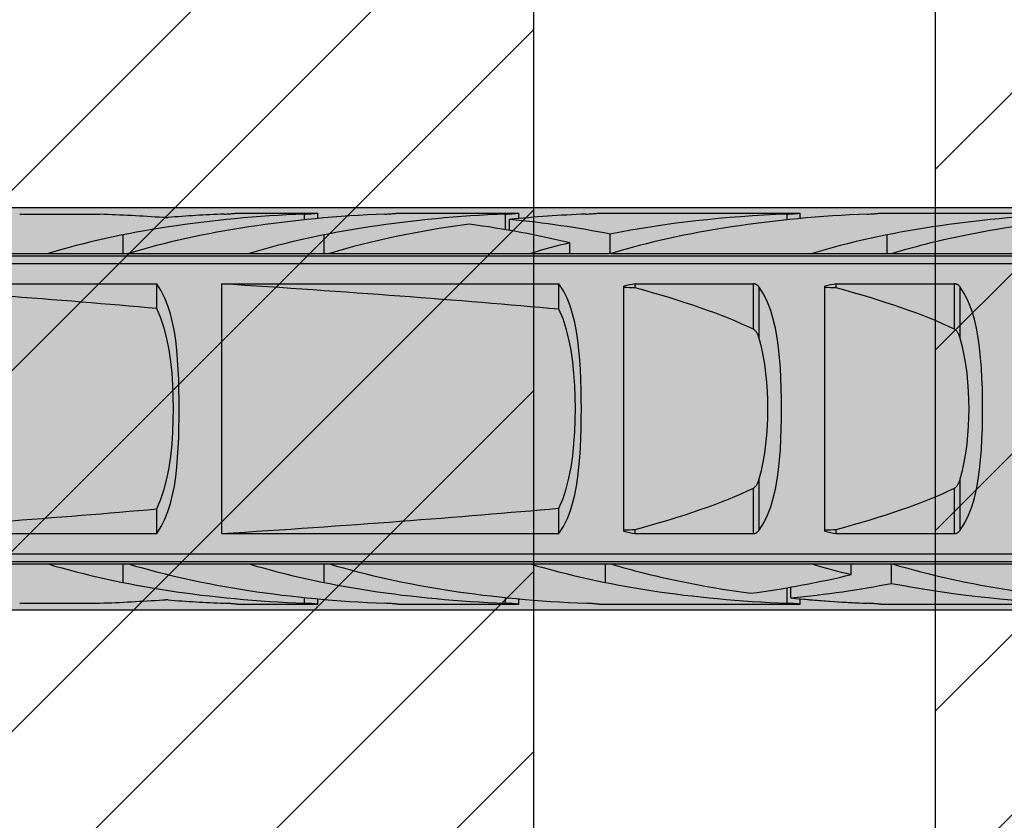
# Model space of a CAD drawing. Extents: x 0 to 1050, y 0 to 1485.
# Drawn here: x 287 to 312, y 770 to 790 of the extents above; entities that cross this region are included whole.
import ezdxf

# ---------------------------------------------------------------- set-up
doc = ezdxf.new("R2010")
doc.units = 0
doc.layers.get('0').update_dxf_attribs({"linetype": 'CONTINUOUS'})
doc.layers.add('20-ANSICHT-10', color=8, linetype='CONTINUOUS')
doc.layers.add('22-ANSICHT-25', color=1, linetype='CONTINUOUS')
doc.layers.add('70-SCHRAFFUR-10', color=255, linetype='CONTINUOUS', lineweight=9)
doc.layers.add('71-SCHRAFFUR-18', color=3, linetype='CONTINUOUS', lineweight=18)

# ---------------------------------------------------------------- blocks, each defined once
blk = doc.blocks.new('10 Schraubdübel SXRL 10x100 FUS')
at = {"layer": '70-SCHRAFFUR-10'}
blk.add_hatch(color=256, dxfattribs=at).paths.add_polyline_path([(-107.413257, 5), (-110.300006, 0), (-107.413257, -5), (-11.834165, -5), (-7.600004, -5.899999), (-1.9, -5.9), (-0.19346, -5.011542, -0.124754732), (0, -5.75), (0, -9.25), (2.000055, -9.25), (2.2, -9.050056), (2.2, -9.25), (3.8, -9.25), (3.8, -6.535), (7.991118, -6.535), (8.3, -6), (8.3, 6), (7.991118, 6.535), (3.8, 6.535), (3.8, 9.25), (2.2, 9.25), (2.2, 9.050056), (2.000055, 9.25), (0, 9.25), (0, 5.779407, -0.128815606), (-0.19346, 5.011542), (-1.9, 5.89991), (-7.600381, 5.899919), (-11.834165, 5)])
at = {"layer": '20-ANSICHT-10'}
for p, q in [((-92.773724, 4.836075), (-90.782895, 4.836075)), ((-89.195592, 4.752754), (-89.211453, 4.7537)), ((-89.179601, 4.752103), (-89.195592, 4.752754)), ((-89.163693, 4.751749), (-89.179601, 4.752103)), ((-89.148015, 4.751695), (-89.163693, 4.751749)), ((-89.148015, 4.751695), (-89.132176, 4.75194)), ((-89.132176, 4.75194), (-89.116193, 4.752482)), ((-89.116193, 4.752482), (-89.100262, 4.753322)), ((-89.100262, 4.753322), (-89.084584, 4.754455)), ((-87.690892, 4.839433), (-87.654919, 4.840988)), ((-87.654919, 4.840988), (-87.620297, 4.842773)), ((-87.620297, 4.842773), (-87.5873, 4.844727)), ((-87.5873, 4.844727), (-87.556218, 4.846789)), ((-87.556218, 4.846789), (-87.527333, 4.8489)), ((-87.527333, 4.8489), (-87.500867, 4.851003)), ((-87.500867, 4.851003), (-87.47617, 4.853114)), ((-87.47617, 4.853114), (-87.453206, 4.8552)), ((-87.453206, 4.8552), (-87.432294, 4.857201)), ((-87.432294, 4.857201), (-87.413739, 4.859056)), ((-87.413739, 4.859056), (-87.397847, 4.860709)), ((-87.397847, 4.860709), (-87.384862, 4.862098)), ((-87.384862, 4.862098), (-87.374783, 4.8632)), ((-87.374783, 4.8632), (-87.367612, 4.864002)), ((-87.367612, 4.864002), (-87.363316, 4.864493)), ((-87.363316, 4.864493), (-87.36189, 4.864659)), ((-87.36189, 4.864659), (-85.361897, 4.864659)), ((-85.6909, 4.839433), (-85.654927, 4.840988)), ((-85.690892, 4.697959), (-85.690892, 4.839429)), ((-85.654927, 4.840988), (-85.620305, 4.842773)), ((-85.620305, 4.842773), (-85.587308, 4.844727)), ((-85.587308, 4.844727), (-85.556226, 4.846789)), ((-85.556226, 4.846789), (-85.527341, 4.8489)), ((-85.527341, 4.8489), (-85.500874, 4.851003)), ((-85.500874, 4.851003), (-85.476178, 4.853114)), ((-85.476178, 4.853114), (-85.453221, 4.8552)), ((-85.453221, 4.8552), (-85.432301, 4.857201)), ((-85.432301, 4.857201), (-85.413747, 4.859056)), ((-85.413747, 4.859056), (-85.397855, 4.860709)), ((-85.397855, 4.860709), (-85.384869, 4.862098)), ((-85.384869, 4.862098), (-85.374791, 4.8632)), ((-85.374791, 4.8632), (-85.367619, 4.864002)), ((-85.367619, 4.864002), (-85.363324, 4.864493)), ((-85.363324, 4.864493), (-85.361897, 4.864659)), ((-85.361897, 4.730129), (-85.361897, 4.864659)), ((-83.690892, 4.839429), (-83.654927, 4.840988)), ((-83.654927, 4.840988), (-83.620305, 4.842773)), ((-83.620305, 4.842773), (-83.587308, 4.844727)), ((-83.587308, 4.844727), (-83.556226, 4.846789)), ((-83.556226, 4.846789), (-83.527341, 4.8489)), ((-83.527341, 4.8489), (-83.500874, 4.851003)), ((-83.500874, 4.851003), (-83.476178, 4.853114)), ((-83.476178, 4.853114), (-83.453221, 4.8552)), ((-83.453221, 4.8552), (-83.432301, 4.857201)), ((-83.432301, 4.857201), (-83.413747, 4.859056)), ((-83.413747, 4.859056), (-83.397855, 4.860709)), ((-83.397855, 4.860709), (-83.384869, 4.862098)), ((-83.384869, 4.862098), (-83.374791, 4.8632)), ((-83.374791, 4.8632), (-83.367619, 4.864002)), ((-83.367619, 4.864002), (-83.363324, 4.864493)), ((-83.363324, 4.864493), (-83.361897, 4.864659)), ((-83.361897, 4.864659), (-80.361897, 4.864659)), ((-80.6909, 4.839433), (-80.654927, 4.840988)), ((-80.690892, 4.452484), (-80.690892, 4.839429)), ((-80.654927, 4.840988), (-80.620305, 4.842773)), ((-80.620305, 4.842773), (-80.587308, 4.844727)), ((-80.594121, 4.435859), (-80.594121, 4.707801)), ((-80.587308, 4.844727), (-80.556226, 4.846789)), ((-80.556226, 4.846789), (-80.527341, 4.8489)), ((-80.527341, 4.8489), (-80.500874, 4.851003)), ((-80.500874, 4.851003), (-80.476178, 4.853114)), ((-80.476178, 4.853114), (-80.453221, 4.8552)), ((-80.453221, 4.8552), (-80.432301, 4.857201)), ((-80.432301, 4.857201), (-80.413747, 4.859056)), ((-80.413747, 4.859056), (-80.397855, 4.860709)), ((-80.397855, 4.860709), (-80.384869, 4.862098)), ((-80.384869, 4.862098), (-80.374791, 4.8632)), ((-80.374791, 4.8632), (-80.367619, 4.864002)), ((-80.367619, 4.864002), (-80.363324, 4.864493)), ((-80.363324, 4.864493), (-80.361897, 4.864659)), ((-80.361897, 4.730129), (-80.361897, 4.864659)), ((-78.6909, 4.839433), (-78.654927, 4.840988)), ((-78.654927, 4.840988), (-78.620305, 4.842773)), ((-78.620305, 4.842773), (-78.587308, 4.844727)), ((-78.587308, 4.844727), (-78.556226, 4.846789)), ((-78.556226, 4.846789), (-78.527341, 4.8489)), ((-78.527341, 4.8489), (-78.500874, 4.851003)), ((-78.500874, 4.851003), (-78.476178, 4.853114)), ((-78.476178, 4.853114), (-78.453221, 4.8552)), ((-78.453221, 4.8552), (-78.432301, 4.857201)), ((-78.432301, 4.857201), (-78.413747, 4.859056)), ((-78.413747, 4.859056), (-78.397855, 4.860709)), ((-78.397855, 4.860709), (-78.384869, 4.862098)), ((-78.384869, 4.862098), (-78.374791, 4.8632)), ((-78.374791, 4.8632), (-78.367619, 4.864002)), ((-78.367619, 4.864002), (-78.363324, 4.864493)), ((-78.363324, 4.864493), (-78.361897, 4.864659)), ((-78.361897, 4.864659), (-73.361897, 4.864659)), ((-73.6909, 4.839433), (-73.654927, 4.840988)), ((-73.690892, 4.697959), (-73.690892, 4.839429)), ((-73.654927, 4.840988), (-73.620305, 4.842773)), ((-73.620305, 4.842773), (-73.587308, 4.844727)), ((-73.587308, 4.844727), (-73.556226, 4.846789)), ((-73.556226, 4.846789), (-73.527341, 4.8489)), ((-73.527341, 4.8489), (-73.500874, 4.851003)), ((-73.500874, 4.851003), (-73.476178, 4.853114)), ((-73.476178, 4.853114), (-73.453221, 4.8552)), ((-73.453221, 4.8552), (-73.432301, 4.857201)), ((-73.432301, 4.857201), (-73.413747, 4.859056)), ((-73.413747, 4.859056), (-73.397855, 4.860709)), ((-73.397855, 4.860709), (-73.384869, 4.862098)), ((-73.384869, 4.862098), (-73.374791, 4.8632)), ((-73.374791, 4.8632), (-73.367619, 4.864002)), ((-73.367619, 4.864002), (-73.363324, 4.864493)), ((-73.363324, 4.864493), (-73.361897, 4.864659)), ((-73.361897, 4.730129), (-73.361897, 4.864659)), ((-71.690892, 4.839429), (-71.654927, 4.840988)), ((-71.654927, 4.840988), (-71.620305, 4.842773)), ((-71.620305, 4.842773), (-71.587308, 4.844727)), ((-71.587308, 4.844727), (-71.556226, 4.846789)), ((-71.556226, 4.846789), (-71.527341, 4.8489)), ((-71.527341, 4.8489), (-71.500874, 4.851003)), ((-71.500874, 4.851003), (-71.476178, 4.853114)), ((-71.476178, 4.853114), (-71.453221, 4.8552)), ((-71.453221, 4.8552), (-71.432301, 4.857201)), ((-71.432301, 4.857201), (-71.413747, 4.859056)), ((-71.413747, 4.859056), (-71.397855, 4.860709)), ((-71.397855, 4.860709), (-71.384869, 4.862098)), ((-71.384869, 4.862098), (-71.374791, 4.8632)), ((-71.374791, 4.8632), (-71.367619, 4.864002)), ((-71.367619, 4.864002), (-71.363324, 4.864493)), ((-71.363324, 4.864493), (-71.361897, 4.864659)), ((-71.361897, 4.864659), (-66.361897, 4.864659)), ((-90.20284, 3.8622), (-90.20284, 4.322692)), ((-85.20284, 3.8622), (-85.20284, 4.322692)), ((-78.094121, 3.860808), (-78.094121, 4.34417)), ((-71.20284, 3.8622), (-71.20284, 4.322692)), ((-79.094685, 3.8622), (-79.094685, 4.125592)), ((-97.898015, 3.862205), (-92.067952, 3.862205)), ((-97.672437, 3.804135), (-31.000001, 3.804135)), ((-92.068036, 3.8622), (-90.068036, 3.8622)), ((-90.067952, 3.862205), (-87.067952, 3.862205)), ((-87.068036, 3.8622), (-85.068036, 3.8622)), ((-85.067952, 3.862205), (-80.067952, 3.862205)), ((-80.068036, 3.8622), (-78.120229, 3.8622)), ((-78.070401, 3.8622), (-78.068036, 3.8622)), ((-78.067952, 3.862205), (-73.067952, 3.862205)), ((-73.068036, 3.8622), (-71.068036, 3.8622)), ((-71.067952, 3.862205), (-66.067952, 3.862205)), ((-97.527272, 3.611268), (-31.000001, 3.611268)), ((-97.527272, 3.107177), (-89.365521, 3.107177)), ((-89.253835, 2.931082), (-89.365651, 3.107049)), ((-89.365521, 2.492329), (-89.365521, 3.107177)), ((-87.749997, 3.107177), (-79.365536, 3.107177)), ((-87.749997, -3.107177), (-87.749997, 3.107177)), ((-79.253842, 2.931082), (-79.365659, 3.107049)), ((-79.365536, 2.474526), (-79.365536, 3.107177)), ((-77.749997, -3.04604), (-77.749997, 3.04604)), ((-77.469838, 3.107177), (-74.529218, 3.107177)), ((-77.469838, 3.003722), (-77.469838, 3.107177)), ((-74.529218, 1.978561), (-74.529218, 3.107177)), ((-74.518468, 3.106493), (-74.529218, 3.107176)), ((-74.507764, 3.105109), (-74.518468, 3.106493)), ((-74.497174, 3.103033), (-74.507764, 3.105109)), ((-74.486752, 3.100278), (-74.497174, 3.103033)), ((-74.476567, 3.09688), (-74.486752, 3.100278)), ((-74.466672, 3.09288), (-74.476567, 3.09688)), ((-74.45712, 3.088319), (-74.466672, 3.09288)), ((-74.447949, 3.083238), (-74.45712, 3.088319)), ((-74.439191, 3.077707), (-74.447949, 3.083238)), ((-74.430859, 3.071797), (-74.439191, 3.077707)), ((-74.422993, 3.06558), (-74.430859, 3.071797)), ((-74.415601, 3.059125), (-74.422993, 3.06558)), ((-74.408727, 3.052505), (-74.415601, 3.059125)), ((-74.402325, 3.045735), (-74.408727, 3.052505)), ((-74.396237, 3.038713), (-74.402325, 3.045735)), ((-74.390454, 3.031446), (-74.396237, 3.038713)), ((-74.384976, 3.023948), (-74.390454, 3.031446)), ((-74.269971, 2.83834), (-74.385121, 3.023813)), ((-74.384984, 1.746819), (-74.384984, 3.02395)), ((-72.749997, -3.04604), (-72.749997, 3.04604)), ((-72.469838, 3.107177), (-69.529218, 3.107177)), ((-72.469838, 3.003722), (-72.469838, 3.107177)), ((-69.529218, 1.978561), (-69.529218, 3.107177)), ((-69.518468, 3.106493), (-69.529218, 3.107176)), ((-69.507764, 3.105109), (-69.518468, 3.106493)), ((-69.497174, 3.103033), (-69.507764, 3.105109)), ((-69.486752, 3.100278), (-69.497174, 3.103033)), ((-69.476567, 3.09688), (-69.486752, 3.100278)), ((-69.466672, 3.09288), (-69.476567, 3.09688)), ((-69.45712, 3.088319), (-69.466672, 3.09288)), ((-69.447949, 3.083238), (-69.45712, 3.088319)), ((-69.439191, 3.077707), (-69.447949, 3.083238)), ((-69.430859, 3.071797), (-69.439191, 3.077707)), ((-69.422993, 3.06558), (-69.430859, 3.071797)), ((-69.415601, 3.059125), (-69.422993, 3.06558)), ((-69.408727, 3.052505), (-69.415601, 3.059125)), ((-69.402325, 3.045735), (-69.408727, 3.052505)), ((-69.396237, 3.038713), (-69.402325, 3.045735)), ((-69.390454, 3.031446), (-69.396237, 3.038713)), ((-69.384976, 3.023948), (-69.390454, 3.031446)), ((-69.269971, 2.83834), (-69.385121, 3.023813)), ((-69.384984, 1.746819), (-69.384984, 3.02395)), ((-89.163464, 2.751421), (-89.253835, 2.931082)), ((-89.087247, 2.560565), (-89.163464, 2.751421)), ((-79.163472, 2.751421), (-79.253842, 2.931082)), ((-79.087254, 2.560565), (-79.163472, 2.751421)), ((-74.177106, 2.647859), (-74.269971, 2.83834)), ((-69.177106, 2.647859), (-69.269971, 2.83834)), ((-89.261189, 2.251476), (-89.365529, 2.492328)), ((-89.023198, 2.35806), (-89.087247, 2.560565)), ((-79.262677, 2.235065), (-79.365536, 2.474524)), ((-79.023206, 2.35806), (-79.087254, 2.560565)), ((-74.098714, 2.44403), (-74.177106, 2.647859)), ((-69.098714, 2.44403), (-69.177106, 2.647859)), ((-89.178647, 2.004534), (-89.261189, 2.251476)), ((-88.970273, 2.145022), (-89.023198, 2.35806)), ((-79.181195, 1.989776), (-79.262677, 2.235065)), ((-78.97028, 2.145022), (-79.023206, 2.35806)), ((-74.033398, 2.227731), (-74.098714, 2.44403)), ((-73.97997, 2.000343), (-74.033398, 2.227731)), ((-69.033398, 2.227731), (-69.098714, 2.44403)), ((-68.97997, 2.000343), (-69.033398, 2.227731)), ((-89.111729, 1.744006), (-89.178647, 2.004534)), ((-88.927274, 1.922755), (-88.970273, 2.145022)), ((-79.114941, 1.730727), (-79.181195, 1.989776)), ((-78.927281, 1.922755), (-78.97028, 2.145022)), ((-74.515469, 1.970246), (-74.529225, 1.97855)), ((-74.503186, 1.960981), (-74.515469, 1.970246)), ((-74.491643, 1.950593), (-74.503186, 1.960981)), ((-73.937047, 1.763563), (-73.97997, 2.000343)), ((-69.515469, 1.970246), (-69.529218, 1.978561)), ((-69.503186, 1.960981), (-69.515469, 1.970246)), ((-69.491635, 1.950604), (-69.503186, 1.960981)), ((-68.937047, 1.763563), (-68.97997, 2.000343)), ((-89.05782, 1.466887), (-89.111729, 1.744006)), ((-88.892972, 1.69277), (-88.927274, 1.922755)), ((-79.061513, 1.455417), (-79.114941, 1.730727)), ((-78.892979, 1.69277), (-78.927281, 1.922755)), ((-74.480702, 1.939187), (-74.491643, 1.950593)), ((-74.470387, 1.926952), (-74.480702, 1.939187)), ((-74.460706, 1.914078), (-74.470387, 1.926952)), ((-74.451657, 1.900754), (-74.460706, 1.914078)), ((-74.443257, 1.887169), (-74.451657, 1.900754)), ((-74.435506, 1.873514), (-74.443257, 1.887169)), ((-74.428426, 1.859977), (-74.435506, 1.873514)), ((-74.421971, 1.846651), (-74.428426, 1.859977)), ((-74.415845, 1.833109), (-74.421971, 1.846651)), ((-74.410008, 1.819294), (-74.415845, 1.833109)), ((-74.404446, 1.805224), (-74.410008, 1.819294)), ((-74.399159, 1.790918), (-74.404446, 1.805224)), ((-74.394131, 1.776395), (-74.399159, 1.790918)), ((-74.389363, 1.761675), (-74.394131, 1.776395)), ((-74.384846, 1.746777), (-74.389363, 1.761675)), ((-74.330357, 1.541165), (-74.385007, 1.746806)), ((-73.903279, 1.519199), (-73.937047, 1.763563)), ((-69.480702, 1.939187), (-69.491635, 1.950604)), ((-69.470387, 1.926952), (-69.480702, 1.939187)), ((-69.46066, 1.914114), (-69.470387, 1.926952)), ((-69.451657, 1.900754), (-69.46066, 1.914114)), ((-69.443257, 1.887169), (-69.451657, 1.900754)), ((-69.43549, 1.873524), (-69.443257, 1.887169)), ((-69.428426, 1.859977), (-69.43549, 1.873524)), ((-69.421971, 1.846651), (-69.428426, 1.859977)), ((-69.41586, 1.833109), (-69.421971, 1.846651)), ((-69.410008, 1.819294), (-69.41586, 1.833109)), ((-69.404446, 1.805224), (-69.410008, 1.819294)), ((-69.399236, 1.790929), (-69.404446, 1.805224)), ((-69.394131, 1.776395), (-69.399236, 1.790929)), ((-69.389363, 1.761675), (-69.394131, 1.776395)), ((-69.384984, 1.746819), (-69.389363, 1.761675)), ((-69.330357, 1.541165), (-69.384984, 1.746819)), ((-68.903279, 1.519199), (-68.937047, 1.763563)), ((-88.866139, 1.456586), (-88.892972, 1.69277)), ((-78.866147, 1.456586), (-78.892979, 1.69277)), ((-74.284154, 1.327446), (-74.330357, 1.541165)), ((-73.877293, 1.269015), (-73.903279, 1.519199)), ((-69.284154, 1.327446), (-69.330357, 1.541165)), ((-68.877293, 1.269015), (-68.903279, 1.519199)), ((-89.016316, 1.177673), (-89.05782, 1.466887)), ((-88.845593, 1.215673), (-88.866139, 1.456586)), ((-79.020337, 1.168283), (-79.061513, 1.455417)), ((-78.845601, 1.215673), (-78.866147, 1.456586)), ((-74.246198, 1.107804), (-74.284154, 1.327446)), ((-73.857922, 1.014882), (-73.877293, 1.269015)), ((-69.246198, 1.107804), (-69.284154, 1.327446)), ((-68.857922, 1.014882), (-68.877293, 1.269015)), ((-88.986096, 0.881242), (-89.016316, 1.177673)), ((-88.83038, 0.971694), (-88.845593, 1.215673)), ((-78.990323, 0.874122), (-79.020337, 1.168283)), ((-78.830388, 0.971694), (-78.845601, 1.215673)), ((-74.216214, 0.884438), (-74.246198, 1.107804)), ((-73.844136, 0.758832), (-73.857922, 1.014882)), ((-69.216214, 0.884438), (-69.246198, 1.107804)), ((-68.844136, 0.758832), (-68.857922, 1.014882)), ((-88.965939, 0.582593), (-88.986096, 0.881242)), ((-88.819592, 0.726365), (-88.83038, 0.971694)), ((-78.97028, 0.577854), (-78.990323, 0.874122)), ((-78.8196, 0.726365), (-78.830388, 0.971694)), ((-74.193776, 0.659582), (-74.216214, 0.884438)), ((-73.834966, 0.502912), (-73.844136, 0.758832)), ((-69.193776, 0.659582), (-69.216214, 0.884438)), ((-68.834966, 0.502912), (-68.844136, 0.758832)), ((-88.954633, 0.287029), (-88.965939, 0.582593)), ((-88.812421, 0.48143), (-88.819592, 0.726365)), ((-78.959035, 0.284694), (-78.97028, 0.577854)), ((-78.812436, 0.48143), (-78.8196, 0.726365)), ((-74.178403, 0.435608), (-74.193776, 0.659582)), ((-73.829823, 0.249251), (-73.834966, 0.502912)), ((-69.178403, 0.435608), (-69.193776, 0.659582)), ((-68.829823, 0.249251), (-68.834966, 0.502912)), ((-88.951093, 0), (-88.954633, 0.287029)), ((-88.808423, 0.2387), (-88.812421, 0.48143)), ((-78.95551, 0), (-78.959035, 0.284694)), ((-78.80843, 0.2387), (-78.812436, 0.48143)), ((-74.169591, 0.214927), (-74.178403, 0.435608)), ((-73.828214, 0), (-73.829823, 0.249251)), ((-69.169591, 0.214927), (-69.178403, 0.435608)), ((-68.828214, 0), (-68.829823, 0.249251)), ((-88.954633, -0.287029), (-88.951093, 0)), ((-88.807179, 0), (-88.808423, 0.2387)), ((-88.808423, -0.2387), (-88.807179, 0)), ((-78.959035, -0.284694), (-78.95551, 0)), ((-78.807187, 0), (-78.80843, 0.2387)), ((-78.80843, -0.2387), (-78.807187, 0)), ((-74.166776, 0), (-74.169591, 0.214927)), ((-74.169591, -0.214927), (-74.166776, 0)), ((-73.829823, -0.249251), (-73.828214, 0)), ((-69.166776, 0), (-69.169591, 0.214927)), ((-69.169591, -0.214927), (-69.166776, 0)), ((-68.829823, -0.249251), (-68.828214, 0)), ((-88.812421, -0.48143), (-88.808423, -0.2387)), ((-78.812436, -0.48143), (-78.80843, -0.2387)), ((-74.178403, -0.435608), (-74.169591, -0.214927)), ((-69.178403, -0.435608), (-69.169591, -0.214927)), ((-88.965939, -0.582593), (-88.954633, -0.287029)), ((-88.819592, -0.726365), (-88.812421, -0.48143)), ((-78.97028, -0.577854), (-78.959035, -0.284694)), ((-78.8196, -0.726365), (-78.812436, -0.48143)), ((-74.193776, -0.659582), (-74.178403, -0.435608)), ((-73.834966, -0.502912), (-73.829823, -0.249251)), ((-69.193776, -0.659582), (-69.178403, -0.435608)), ((-68.834966, -0.502912), (-68.829823, -0.249251)), ((-88.986096, -0.881242), (-88.965939, -0.582593)), ((-88.83038, -0.971694), (-88.819592, -0.726365)), ((-78.990323, -0.874122), (-78.97028, -0.577854)), ((-78.830388, -0.971694), (-78.8196, -0.726365)), ((-74.216214, -0.884438), (-74.193776, -0.659582)), ((-73.844136, -0.758832), (-73.834966, -0.502912)), ((-69.216214, -0.884441), (-69.193776, -0.659582)), ((-68.844136, -0.758832), (-68.834966, -0.502912)), ((-89.016316, -1.177673), (-88.986096, -0.881242)), ((-88.845593, -1.215673), (-88.83038, -0.971694)), ((-79.020337, -1.168283), (-78.990323, -0.874122)), ((-78.845601, -1.215673), (-78.830388, -0.971694)), ((-74.246198, -1.107804), (-74.216214, -0.884438)), ((-73.857922, -1.014882), (-73.844136, -0.758832)), ((-69.246198, -1.107804), (-69.216214, -0.884441)), ((-68.857922, -1.014882), (-68.844136, -0.758832)), ((-89.05782, -1.466887), (-89.016316, -1.177673)), ((-88.866139, -1.456586), (-88.845593, -1.215673)), ((-79.061513, -1.455417), (-79.020337, -1.168283)), ((-78.866147, -1.456586), (-78.845601, -1.215673)), ((-74.284154, -1.327446), (-74.246198, -1.107804)), ((-73.877293, -1.269015), (-73.857922, -1.014882)), ((-69.284154, -1.327446), (-69.246198, -1.107804)), ((-68.877293, -1.269015), (-68.857922, -1.014882)), ((-89.111729, -1.744006), (-89.05782, -1.466887)), ((-88.892972, -1.69277), (-88.866139, -1.456586)), ((-79.114941, -1.730727), (-79.061513, -1.455417)), ((-78.892979, -1.69277), (-78.866147, -1.456586)), ((-74.330357, -1.541165), (-74.284154, -1.327446)), ((-73.903279, -1.519199), (-73.877293, -1.269015)), ((-69.330357, -1.541165), (-69.284154, -1.327446)), ((-68.903279, -1.519199), (-68.877293, -1.269015)), ((-88.927274, -1.922755), (-88.892972, -1.69277)), ((-78.927281, -1.922755), (-78.892979, -1.69277)), ((-74.385007, -1.746806), (-74.330357, -1.541165)), ((-73.937047, -1.763563), (-73.903279, -1.519199)), ((-69.384984, -1.746819), (-69.330357, -1.541165)), ((-68.937047, -1.763563), (-68.903279, -1.519199)), ((-89.178647, -2.004534), (-89.111729, -1.744006)), ((-88.970273, -2.145022), (-88.927274, -1.922755)), ((-79.181195, -1.989776), (-79.114941, -1.730727)), ((-78.97028, -2.145022), (-78.927281, -1.922755)), ((-74.503186, -1.960981), (-74.491643, -1.950593)), ((-74.491643, -1.950593), (-74.480702, -1.939187)), ((-74.480702, -1.939187), (-74.470387, -1.926952)), ((-74.470387, -1.926952), (-74.460706, -1.914078)), ((-74.460706, -1.914078), (-74.451657, -1.900754)), ((-74.451657, -1.900754), (-74.443257, -1.887169)), ((-74.443257, -1.887169), (-74.435506, -1.873514)), ((-74.435506, -1.873514), (-74.428426, -1.859977)), ((-74.428426, -1.859977), (-74.421971, -1.846651)), ((-74.421971, -1.846651), (-74.415845, -1.833109)), ((-74.415845, -1.833109), (-74.410008, -1.819294)), ((-74.410008, -1.819294), (-74.404446, -1.805224)), ((-74.404446, -1.805224), (-74.399159, -1.790918)), ((-74.399159, -1.790918), (-74.394131, -1.776395)), ((-74.394131, -1.776395), (-74.389363, -1.761675)), ((-74.389363, -1.761675), (-74.384846, -1.746777)), ((-74.384984, -3.02395), (-74.384984, -1.746819)), ((-73.97997, -2.000343), (-73.937047, -1.763563)), ((-69.503186, -1.960981), (-69.491643, -1.950593)), ((-69.491643, -1.950593), (-69.480702, -1.939187)), ((-69.480702, -1.939187), (-69.470387, -1.926952)), ((-69.470387, -1.926952), (-69.460706, -1.914078)), ((-69.460706, -1.914078), (-69.451657, -1.900754)), ((-69.451657, -1.900754), (-69.443257, -1.887169)), ((-69.443257, -1.887169), (-69.435506, -1.873514)), ((-69.435506, -1.873514), (-69.428426, -1.859977)), ((-69.428426, -1.859977), (-69.421971, -1.846651)), ((-69.421971, -1.846651), (-69.415845, -1.833109)), ((-69.415845, -1.833109), (-69.410008, -1.819294)), ((-69.410008, -1.819294), (-69.404446, -1.805224)), ((-69.404446, -1.805224), (-69.399159, -1.790918)), ((-69.399159, -1.790918), (-69.394131, -1.776395)), ((-69.394131, -1.776395), (-69.389363, -1.761675)), ((-69.389363, -1.761675), (-69.384846, -1.746777)), ((-69.384984, -3.02395), (-69.384984, -1.746819)), ((-68.97997, -2.000343), (-68.937047, -1.763563)), ((-89.261189, -2.251476), (-89.178647, -2.004534)), ((-89.023198, -2.35806), (-88.970273, -2.145022)), ((-79.262677, -2.235065), (-79.181195, -1.989776)), ((-79.023206, -2.35806), (-78.97028, -2.145022)), ((-74.529225, -1.97855), (-74.515469, -1.970246)), ((-74.529218, -3.107177), (-74.529218, -1.978561)), ((-74.515469, -1.970246), (-74.503186, -1.960981)), ((-74.033398, -2.227731), (-73.97997, -2.000343)), ((-69.529225, -1.97855), (-69.515469, -1.970246)), ((-69.529218, -3.107177), (-69.529218, -1.978561)), ((-69.515469, -1.970246), (-69.503186, -1.960981)), ((-69.033398, -2.227731), (-68.97997, -2.000343)), ((-89.365529, -2.492328), (-89.261189, -2.251476)), ((-89.087247, -2.560565), (-89.023198, -2.35806)), ((-79.365536, -2.474524), (-79.262677, -2.235065)), ((-79.087254, -2.560565), (-79.023206, -2.35806)), ((-74.177106, -2.647859), (-74.098714, -2.44403)), ((-74.098714, -2.44403), (-74.033398, -2.227731)), ((-69.177106, -2.647859), (-69.098714, -2.44403)), ((-69.098714, -2.44403), (-69.033398, -2.227731)), ((-89.365521, -3.107177), (-89.365521, -2.492329)), ((-89.163464, -2.751421), (-89.087247, -2.560565)), ((-79.365536, -3.107177), (-79.365536, -2.474526)), ((-79.163472, -2.751421), (-79.087254, -2.560565)), ((-74.269971, -2.83834), (-74.177106, -2.647859)), ((-69.269971, -2.83834), (-69.177106, -2.647859)), ((-89.365651, -3.107049), (-89.253835, -2.931082)), ((-89.253835, -2.931082), (-89.163464, -2.751421)), ((-79.365659, -3.107049), (-79.253842, -2.931082)), ((-79.253842, -2.931082), (-79.163472, -2.751421)), ((-74.385121, -3.023813), (-74.269971, -2.83834)), ((-69.384984, -3.02395), (-69.269971, -2.83834)), ((-97.527272, -3.107177), (-89.365521, -3.107177)), ((-87.749997, -3.107177), (-79.365536, -3.107177)), ((-77.469838, -3.107177), (-77.469838, -3.003722)), ((-77.469838, -3.107177), (-74.529218, -3.107177)), ((-74.529218, -3.107176), (-74.516171, -3.106256)), ((-74.516171, -3.106256), (-74.503209, -3.104304)), ((-74.503209, -3.104304), (-74.490453, -3.101338)), ((-74.490453, -3.101338), (-74.478009, -3.097403)), ((-74.478009, -3.097403), (-74.465977, -3.092573)), ((-74.465977, -3.092573), (-74.454465, -3.086917)), ((-74.454465, -3.086917), (-74.443517, -3.080524)), ((-74.443517, -3.080524), (-74.433194, -3.07352)), ((-74.433194, -3.07352), (-74.423535, -3.066033)), ((-74.423535, -3.066033), (-74.414586, -3.058188)), ((-74.414586, -3.058188), (-74.4064, -3.050113)), ((-74.4064, -3.050113), (-74.398808, -3.041754)), ((-74.398808, -3.041754), (-74.391667, -3.033023)), ((-74.391667, -3.033023), (-74.384976, -3.023948)), ((-72.469838, -3.107177), (-72.469838, -3.003722)), ((-72.469838, -3.107177), (-69.529218, -3.107177)), ((-69.529218, -3.107177), (-69.516171, -3.106256)), ((-69.516171, -3.106256), (-69.503209, -3.104304)), ((-69.503209, -3.104304), (-69.490453, -3.101338)), ((-69.490453, -3.101338), (-69.478009, -3.097403)), ((-69.478009, -3.097403), (-69.465977, -3.092573)), ((-69.465977, -3.092573), (-69.454465, -3.086917)), ((-69.454465, -3.086917), (-69.443494, -3.080546)), ((-69.443494, -3.080546), (-69.433194, -3.07352)), ((-69.433194, -3.07352), (-69.423535, -3.066033)), ((-69.423535, -3.066033), (-69.414586, -3.058188)), ((-69.414586, -3.058188), (-69.4064, -3.050113)), ((-69.4064, -3.050113), (-69.398808, -3.041754)), ((-69.398808, -3.041754), (-69.391667, -3.033023)), ((-69.391667, -3.033023), (-69.384984, -3.02395)), ((-97.527272, -3.611268), (-31.000001, -3.611268)), ((-97.898274, -3.862236), (-92.067395, -3.862236)), ((-97.672437, -3.804135), (-31.000001, -3.804135)), ((-92.068036, -3.8622), (-90.068036, -3.8622)), ((-90.20284, -4.322601), (-90.20284, -3.8622)), ((-90.067395, -3.862236), (-87.067395, -3.862236)), ((-87.068036, -3.8622), (-85.068036, -3.8622)), ((-85.20284, -4.322601), (-85.20284, -3.8622)), ((-85.067395, -3.862236), (-80.067395, -3.862236)), ((-80.068036, -3.8622), (-78.068036, -3.8622)), ((-78.20284, -4.322601), (-78.20284, -3.8622)), ((-78.067395, -3.862236), (-73.067395, -3.862236)), ((-73.068036, -3.8622), (-71.120229, -3.8622)), ((-72.094685, -4.125482), (-72.094685, -3.8622)), ((-71.094121, -4.344081), (-71.094121, -3.860807)), ((-71.070401, -3.8622), (-71.068036, -3.8622)), ((-71.067395, -3.862236), (-66.067395, -3.862236)), ((-73.690892, -4.839412), (-73.690892, -4.452407)), ((-73.594121, -4.707756), (-73.594121, -4.43578)), ((-92.773724, -4.836057), (-90.782895, -4.836057)), ((-92.773724, -4.836075), (-90.782895, -4.836075)), ((-89.211453, -4.753662), (-89.195592, -4.752716)), ((-89.211453, -4.7537), (-89.195592, -4.752754)), ((-89.195592, -4.752716), (-89.179601, -4.752065)), ((-89.195592, -4.752754), (-89.179601, -4.752103)), ((-89.179601, -4.752065), (-89.163693, -4.751711)), ((-89.179601, -4.752103), (-89.163693, -4.751749)), ((-89.163693, -4.751711), (-89.148015, -4.751656)), ((-89.163693, -4.751749), (-89.148015, -4.751695)), ((-89.132176, -4.751902), (-89.148015, -4.751656)), ((-89.132176, -4.75194), (-89.148015, -4.751695)), ((-89.116193, -4.752445), (-89.132176, -4.751902)), ((-89.116193, -4.752482), (-89.132176, -4.75194)), ((-89.100262, -4.753284), (-89.116193, -4.752445)), ((-89.100262, -4.753322), (-89.116193, -4.752482)), ((-89.084584, -4.754416), (-89.100262, -4.753284)), ((-89.084584, -4.754455), (-89.100262, -4.753322)), ((-87.655995, -4.84092), (-87.690892, -4.839415)), ((-87.655995, -4.840938), (-87.690892, -4.839433)), ((-87.62235, -4.842643), (-87.655995, -4.84092)), ((-87.62235, -4.84266), (-87.655995, -4.840938)), ((-87.590222, -4.844528), (-87.62235, -4.842643)), ((-87.590222, -4.844544), (-87.62235, -4.84266)), ((-87.559872, -4.84652), (-87.590222, -4.844528)), ((-87.559872, -4.846536), (-87.590222, -4.844544)), ((-87.53156, -4.848565), (-87.559872, -4.84652)), ((-87.53156, -4.848579), (-87.559872, -4.846536)), ((-87.505521, -4.850608), (-87.53156, -4.848565)), ((-87.505521, -4.850621), (-87.53156, -4.848579)), ((-87.481274, -4.852654), (-87.505521, -4.850608)), ((-87.481274, -4.852666), (-87.505521, -4.850621)), ((-87.4586, -4.854688), (-87.481274, -4.852654)), ((-87.4586, -4.8547), (-87.481274, -4.852666)), ((-87.437779, -4.856657), (-87.4586, -4.854688)), ((-87.437779, -4.856667), (-87.4586, -4.8547)), ((-87.419095, -4.858504), (-87.437779, -4.856657)), ((-87.419095, -4.858513), (-87.437779, -4.856667)), ((-87.402829, -4.860177), (-87.419095, -4.858504)), ((-87.402829, -4.860185), (-87.419095, -4.858513)), ((-87.389241, -4.861619), (-87.402829, -4.860177)), ((-87.389241, -4.861625), (-87.402829, -4.860185)), ((-87.378407, -4.862796), (-87.389241, -4.861619)), ((-87.378407, -4.862801), (-87.389241, -4.861625)), ((-87.370305, -4.863696), (-87.378407, -4.862796)), ((-87.370305, -4.863699), (-87.378407, -4.862801)), ((-87.364911, -4.864307), (-87.370305, -4.863696)), ((-87.364911, -4.864309), (-87.370305, -4.863699)), ((-87.362225, -4.864619), (-87.364911, -4.864307)), ((-87.362225, -4.86462), (-87.364911, -4.864309)), ((-87.36189, -4.864659), (-85.361897, -4.864659)), ((-85.654927, -4.840971), (-85.6909, -4.839415)), ((-85.690892, -4.839412), (-85.690892, -4.697912)), ((-85.620305, -4.842757), (-85.654927, -4.840971)), ((-85.587308, -4.844711), (-85.620305, -4.842757)), ((-85.556226, -4.846774), (-85.587308, -4.844711)), ((-85.527341, -4.848886), (-85.556226, -4.846774)), ((-85.500874, -4.85099), (-85.527341, -4.848886)), ((-85.476178, -4.853102), (-85.500874, -4.85099)), ((-85.453221, -4.855189), (-85.476178, -4.853102)), ((-85.432301, -4.857191), (-85.453221, -4.855189)), ((-85.413747, -4.859048), (-85.432301, -4.857191)), ((-85.397855, -4.860702), (-85.413747, -4.859048)), ((-85.384869, -4.862092), (-85.397855, -4.860702)), ((-85.374791, -4.863195), (-85.384869, -4.862092)), ((-85.367619, -4.863999), (-85.374791, -4.863195)), ((-85.363324, -4.864491), (-85.367619, -4.863999)), ((-85.361897, -4.864659), (-85.363324, -4.864491)), ((-85.361897, -4.864659), (-85.361897, -4.730087)), ((-83.656003, -4.84092), (-83.690892, -4.839412)), ((-83.656003, -4.840938), (-83.690892, -4.839429)), ((-83.622357, -4.842643), (-83.656003, -4.84092)), ((-83.622357, -4.84266), (-83.656003, -4.840938)), ((-83.59023, -4.844528), (-83.622357, -4.842643)), ((-83.59023, -4.844544), (-83.622357, -4.84266)), ((-83.55988, -4.84652), (-83.59023, -4.844528)), ((-83.55988, -4.846536), (-83.59023, -4.844544)), ((-83.531567, -4.848565), (-83.55988, -4.84652)), ((-83.531567, -4.848579), (-83.55988, -4.846536)), ((-83.505528, -4.850608), (-83.531567, -4.848565)), ((-83.505528, -4.850621), (-83.531567, -4.848579)), ((-83.481282, -4.852654), (-83.505528, -4.850608)), ((-83.481282, -4.852666), (-83.505528, -4.850621)), ((-83.458607, -4.854688), (-83.481282, -4.852654)), ((-83.458607, -4.8547), (-83.481282, -4.852666)), ((-83.437787, -4.856657), (-83.458607, -4.854688)), ((-83.437787, -4.856667), (-83.458607, -4.8547)), ((-83.419102, -4.858504), (-83.437787, -4.856657)), ((-83.419102, -4.858513), (-83.437787, -4.856667)), ((-83.402837, -4.860177), (-83.419102, -4.858504)), ((-83.402837, -4.860185), (-83.419102, -4.858513)), ((-83.389256, -4.861619), (-83.402837, -4.860177)), ((-83.389256, -4.861625), (-83.402837, -4.860185)), ((-83.378415, -4.862796), (-83.389256, -4.861619)), ((-83.378415, -4.862801), (-83.389256, -4.861625)), ((-83.370313, -4.863696), (-83.378415, -4.862796)), ((-83.370313, -4.863699), (-83.378415, -4.862801)), ((-83.364919, -4.864307), (-83.370313, -4.863696)), ((-83.364919, -4.864309), (-83.370313, -4.863699)), ((-83.362233, -4.864619), (-83.364919, -4.864307)), ((-83.362233, -4.86462), (-83.364919, -4.864309)), ((-83.361897, -4.864659), (-80.361897, -4.864659)), ((-80.690892, -4.839412), (-80.690892, -4.697912)), ((-80.654927, -4.840971), (-80.690892, -4.839412)), ((-80.620305, -4.842757), (-80.654927, -4.840971)), ((-80.587308, -4.844711), (-80.620305, -4.842757)), ((-80.556226, -4.846774), (-80.587308, -4.844711)), ((-80.527341, -4.848886), (-80.556226, -4.846774)), ((-80.500874, -4.85099), (-80.527341, -4.848886)), ((-80.476178, -4.853102), (-80.500874, -4.85099)), ((-80.453221, -4.855189), (-80.476178, -4.853102)), ((-80.432301, -4.857191), (-80.453221, -4.855189)), ((-80.413747, -4.859048), (-80.432301, -4.857191)), ((-80.397855, -4.860702), (-80.413747, -4.859048)), ((-80.384869, -4.862092), (-80.397855, -4.860702)), ((-80.374791, -4.863195), (-80.384869, -4.862092)), ((-80.367619, -4.863999), (-80.374791, -4.863195)), ((-80.363324, -4.864491), (-80.367619, -4.863999)), ((-80.361897, -4.864659), (-80.363324, -4.864491)), ((-80.361897, -4.864659), (-80.361897, -4.730087)), ((-78.656003, -4.84092), (-78.6909, -4.839415)), ((-78.656003, -4.840938), (-78.6909, -4.839433)), ((-78.622357, -4.842643), (-78.656003, -4.84092)), ((-78.622357, -4.84266), (-78.656003, -4.840938)), ((-78.59023, -4.844528), (-78.622357, -4.842643)), ((-78.59023, -4.844544), (-78.622357, -4.84266)), ((-78.55988, -4.84652), (-78.59023, -4.844528)), ((-78.55988, -4.846536), (-78.59023, -4.844544)), ((-78.531567, -4.848565), (-78.55988, -4.84652)), ((-78.531567, -4.848579), (-78.55988, -4.846536)), ((-78.505528, -4.850608), (-78.531567, -4.848565)), ((-78.505528, -4.850621), (-78.531567, -4.848579)), ((-78.481282, -4.852654), (-78.505528, -4.850608)), ((-78.481282, -4.852666), (-78.505528, -4.850621)), ((-78.458607, -4.854688), (-78.481282, -4.852654)), ((-78.458607, -4.8547), (-78.481282, -4.852666)), ((-78.437787, -4.856657), (-78.458607, -4.854688)), ((-78.437787, -4.856667), (-78.458607, -4.8547)), ((-78.419102, -4.858504), (-78.437787, -4.856657)), ((-78.419102, -4.858513), (-78.437787, -4.856667)), ((-78.402837, -4.860177), (-78.419102, -4.858504)), ((-78.402837, -4.860185), (-78.419102, -4.858513)), ((-78.389256, -4.861619), (-78.402837, -4.860177)), ((-78.389256, -4.861625), (-78.402837, -4.860185)), ((-78.378415, -4.862796), (-78.389256, -4.861619)), ((-78.378415, -4.862801), (-78.389256, -4.861625)), ((-78.370313, -4.863696), (-78.378415, -4.862796)), ((-78.370313, -4.863699), (-78.378415, -4.862801)), ((-78.364919, -4.864307), (-78.370313, -4.863696)), ((-78.364919, -4.864309), (-78.370313, -4.863699)), ((-78.362233, -4.864619), (-78.364919, -4.864307)), ((-78.362233, -4.86462), (-78.364919, -4.864309)), ((-78.361897, -4.864659), (-73.361897, -4.864659)), ((-73.654927, -4.840971), (-73.6909, -4.839415)), ((-73.620305, -4.842757), (-73.654927, -4.840971)), ((-73.587308, -4.844711), (-73.620305, -4.842757)), ((-73.556226, -4.846774), (-73.587308, -4.844711)), ((-73.527341, -4.848886), (-73.556226, -4.846774)), ((-73.500874, -4.85099), (-73.527341, -4.848886)), ((-73.476178, -4.853102), (-73.500874, -4.85099)), ((-73.453221, -4.855189), (-73.476178, -4.853102)), ((-73.432301, -4.857191), (-73.453221, -4.855189)), ((-73.413747, -4.859048), (-73.432301, -4.857191)), ((-73.397855, -4.860702), (-73.413747, -4.859048)), ((-73.384869, -4.862092), (-73.397855, -4.860702)), ((-73.374791, -4.863195), (-73.384869, -4.862092)), ((-73.367619, -4.863999), (-73.374791, -4.863195)), ((-73.363324, -4.864491), (-73.367619, -4.863999)), ((-73.361897, -4.864659), (-73.363324, -4.864491)), ((-73.361897, -4.864659), (-73.361897, -4.730087)), ((-71.656003, -4.84092), (-71.6909, -4.839415)), ((-71.656003, -4.840938), (-71.690892, -4.839429)), ((-71.622357, -4.842643), (-71.656003, -4.84092)), ((-71.622357, -4.84266), (-71.656003, -4.840938)), ((-71.59023, -4.844528), (-71.622357, -4.842643)), ((-71.59023, -4.844544), (-71.622357, -4.84266)), ((-71.55988, -4.84652), (-71.59023, -4.844528)), ((-71.55988, -4.846536), (-71.59023, -4.844544)), ((-71.531567, -4.848565), (-71.55988, -4.84652)), ((-71.531567, -4.848579), (-71.55988, -4.846536)), ((-71.505528, -4.850608), (-71.531567, -4.848565)), ((-71.505528, -4.850621), (-71.531567, -4.848579)), ((-71.481282, -4.852654), (-71.505528, -4.850608)), ((-71.481282, -4.852666), (-71.505528, -4.850621)), ((-71.458607, -4.854688), (-71.481282, -4.852654)), ((-71.458607, -4.8547), (-71.481282, -4.852666)), ((-71.437787, -4.856657), (-71.458607, -4.854688)), ((-71.437787, -4.856667), (-71.458607, -4.8547)), ((-71.419102, -4.858504), (-71.437787, -4.856657)), ((-71.419102, -4.858513), (-71.437787, -4.856667)), ((-71.402837, -4.860177), (-71.419102, -4.858504)), ((-71.402837, -4.860185), (-71.419102, -4.858513)), ((-71.389256, -4.861619), (-71.402837, -4.860177)), ((-71.389256, -4.861625), (-71.402837, -4.860185)), ((-71.378415, -4.862796), (-71.389256, -4.861619)), ((-71.378415, -4.862801), (-71.389256, -4.861625)), ((-71.370313, -4.863696), (-71.378415, -4.862796)), ((-71.370313, -4.863699), (-71.378415, -4.862801)), ((-71.364919, -4.864307), (-71.370313, -4.863696)), ((-71.364919, -4.864309), (-71.370313, -4.863699)), ((-71.362233, -4.864619), (-71.364919, -4.864307)), ((-71.362233, -4.86462), (-71.364919, -4.864309)), ((-71.361897, -4.864659), (-66.361897, -4.864659))]:
    blk.add_line(p, q, dxfattribs=at)
for centre, major_axis, ratio, start_param, end_param in [((-84.400225, 0.478612), (12.050565, 0), 0.363970237, 1.678106442, 2.260483871), ((-92.418049, 0.478612), (14.346113, 0), 0.305730688, 1.345375916, 1.456569194), ((-82.400225, 0.478612), (12.050565, 0), 0.363970237, 1.678106441, 2.260483872), ((-86.400216, 0.478612), (12.050565, 0), 0.363970237, 1.678106511, 1.795439642), ((-79.400225, 0.478612), (12.050565, 0), 0.363970237, 1.678106442, 2.260483871), ((-77.400225, 0.478612), (12.050565, 0), 0.363970237, 1.678106441, 1.839042923), ((-83.78801, 0.478612), (12.050565, 0), 0.363970237, 1.078671327, 1.302550294), ((-72.400225, 0.478612), (12.050565, 0), 0.363970237, 1.678106442, 2.062921843), ((-70.400225, 0.478612), (12.050565, 0), 0.363970237, 1.678106441, 2.260483872), ((-65.400225, 0.478612), (12.050565, 0), 0.363970237, 1.678106442, 2.260483871), ((-77.400225, 0.478612), (12.050565, 0), 0.363970237, 1.926435336, 2.260483872), ((-85.796762, 0.478612), (12.064276, 0), 0.363556586, 0.981795171, 1.215157007), ((-63.400225, 0.478612), (12.050565, 0), 0.363970237, 1.926435336, 2.1772661), ((-72.400225, 0.478612), (12.050565, 0), 0.363970237, 2.159797531, 2.260483871), ((-63.400225, 0.478612), (12.050565, 0), 0.363970237, 2.177266098, 2.260483872), ((-78.546372, 2.874274), (2.750604, 0), 0.363556513, 1.406063437, 1.415242681), ((-77.644741, 2.874274), (2.747478, 0), 0.363970157, 1.726350432, 1.735531628), ((-169.975548, 0), (93.625881, 0), 0.052335956, 0.533602806, 0.686058226), ((-160.175548, 0), (93.625881, 0), 0.052335956, 0.529388223, 0.68635142), ((-55.948478, 0), (27.832828, 0), 0.176051101, 2.454725715, 2.47075687), ((-185.888639, 0), (137.225193, 0), 0.035707729, 0.65985777, 0.66318116), ((-96.090191, 0), (23.567698, 0), 0.207911693, 0.415653587, 0.659857777), ((-50.948478, 0), (27.832828, 0), 0.176051101, 2.454725715, 2.47075687), ((-180.888639, 0), (137.225193, 0), 0.035707729, 0.65985777, 0.66318116), ((-91.090191, 0), (23.567698, 0), 0.207911693, 0.415653587, 0.659857777), ((-96.090191, 0), (23.567698, 0), 0.207911693, 5.623327531, 5.86753172), ((-91.090191, 0), (23.567698, 0), 0.207911693, 5.623327531, 5.86753172), ((-169.975548, 0), (93.625881, 0), 0.052335956, 5.597127081, 5.749582501), ((-160.175548, 0), (93.625881, 0), 0.052335956, 5.596833887, 5.753797084), ((-185.888639, 0), (137.225193, 0), 0.035707729, 5.620004147, 5.623327537), ((-55.948478, 0), (27.832828, 0), 0.176051101, 3.812428437, 3.828459592), ((-180.888639, 0), (137.225193, 0), 0.035707729, 5.620004147, 5.623327537), ((-50.948478, 0), (27.832828, 0), 0.176051101, 3.812428437, 3.828459592), ((-91.642376, -2.874274), (2.747477, 0), 0.36397029, 4.556834676, 4.557070768), ((-84.399771, -0.478612), (12.050565, 0), 0.363970237, 4.022712642, 4.605040953), ((-89.642376, -2.874274), (2.747477, 0), 0.36397029, 4.556834677, 4.557070769), ((-82.399771, -0.478612), (12.050565, 0), 0.363970237, 4.022712642, 4.605040954), ((-86.642376, -2.874274), (2.747477, 0), 0.36397029, 4.556834676, 4.557070768), ((-79.399771, -0.478612), (12.050565, 0), 0.363970237, 4.022712642, 4.605040953), ((-84.642376, -2.874274), (2.747477, 0), 0.36397029, 4.556834677, 4.557070769), ((-77.399771, -0.478612), (12.050565, 0), 0.363970237, 4.022712642, 4.605040954), ((-79.642376, -2.874274), (2.747477, 0), 0.36397029, 4.556834676, 4.557070768), ((-72.399771, -0.478612), (12.050565, 0), 0.363970237, 4.022712642, 4.605040953), ((-77.642376, -2.874274), (2.747477, 0), 0.36397029, 4.556834677, 4.557070769), ((-70.399771, -0.478612), (12.050565, 0), 0.363970237, 4.022712642, 4.1058733), ((-72.642376, -2.874274), (2.747477, 0), 0.36397029, 4.556834676, 4.557070768), ((-65.399771, -0.478612), (12.050565, 0), 0.363970237, 4.022712642, 4.123342419), ((-71.546372, -2.874274), (2.750603, 0), 0.363556646, 4.867942718, 4.877121968), ((-70.644741, -2.874274), (2.747477, 0), 0.36397029, 4.547653581, 4.556834783), ((-70.642376, -2.874274), (2.747477, 0), 0.36397029, 4.556834677, 4.557070769), ((-63.399771, -0.478612), (12.050565, 0), 0.363970237, 4.022712642, 4.605040954), ((-70.399771, -0.478612), (12.050565, 0), 0.363970237, 4.105873298, 4.356709748), ((-78.797217, -0.478612), (12.064276, 0), 0.363556586, 5.068068523, 5.301435494), ((-76.788464, -0.478612), (12.050565, 0), 0.363970237, 4.9806741, 5.20455676), ((-65.399771, -0.478612), (12.050565, 0), 0.363970237, 4.220220685, 4.605040953), ((-92.41859, -0.478612), (14.346113, 0), 0.305730688, 4.82665405, 4.937848056), ((-92.418049, -0.478612), (14.346113, 0), 0.305730688, 4.826616118, 4.937809396), ((-86.399762, -0.478612), (12.050565, 0), 0.363970237, 4.487707, 4.605040883), ((-86.400216, -0.478612), (12.050565, 0), 0.363970237, 4.487745665, 4.605078796), ((-70.399771, -0.478612), (12.050565, 0), 0.363970237, 4.444103297, 4.605040954), ((-70.400225, -0.478612), (12.050565, 0), 0.363970237, 4.464259424, 4.605078868)]:
    blk.add_ellipse(centre, major_axis=major_axis, ratio=ratio, start_param=start_param, end_param=end_param, dxfattribs=at)
at = {"layer": '22-ANSICHT-25'}
for p, q in [((-107.413257, 5), (-11.834165, 5)), ((-107.413257, -5), (-11.834165, -5))]:
    blk.add_line(p, q, dxfattribs=at)

msp = doc.modelspace()

# ---------------------------------------------------------------- hatches: boundary and pattern name
at = {"layer": '71-SCHRAFFUR-18'}
h = msp.add_hatch(dxfattribs=at)
h.set_pattern_fill('ANSI31', color=41, style=0)
h.paths.add_polyline_path([(355, 825), (335, 825), (335, 635), (355, 635)])
h.paths.add_polyline_path([(325, 825), (310, 825), (310, 635), (325, 635)])
h.paths.add_polyline_path([(300, 825), (285, 825), (285, 635), (300, 635)])
h.paths.add_polyline_path([(250, 825), (235, 825), (235, 635), (250, 635)])
h.paths.add_polyline_path([(225, 825), (210, 825), (210, 635), (225, 635)])
h.paths.add_polyline_path([(200, 825), (180, 825), (180, 635), (200, 635)])

# ---------------------------------------------------------------- linework, layer by layer
at = {"layer": '22-ANSICHT-25'}
for points in [[(285, 635), (285, 825), (300, 825), (300, 635), (285, 635)], [(310, 635), (310, 825), (325, 825), (325, 635), (310, 635)]]:
    msp.add_lwpolyline(points, dxfattribs=at)

# ---------------------------------------------------------------- block references
msp.add_blockref('10 Schraubdübel SXRL 10x100 FUS', (380, 780))

doc.saveas('drawing.dxf')
